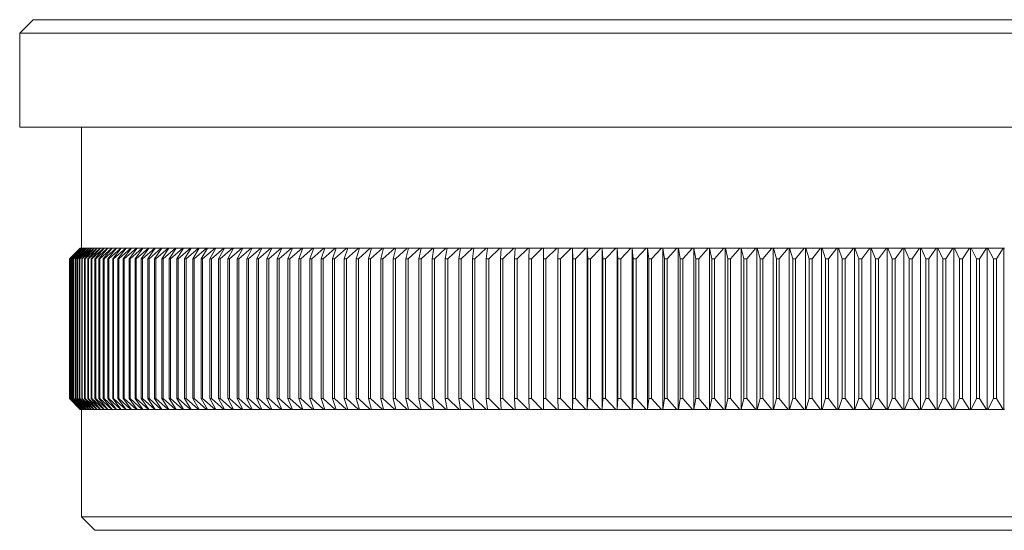
# Model space of a CAD drawing. Units: millimetres. Extents: x 7 to 438, y 7 to 308.
# Drawn here: x 171 to 207, y 168 to 187 of the extents above; entities that cross this region are included whole.
import ezdxf

# ---------------------------------------------------------------- set-up
doc = ezdxf.new("R2010")
doc.units = ezdxf.units.MM
doc.header["$LTSCALE"] = 1.5

msp = doc.modelspace()

# ---------------------------------------------------------------- linework, layer by layer
at = {"color": 7, "linetype": 'Continuous', "lineweight": 15}
for p, q in [((171.126, 187.072), (170.626, 186.572)), ((171.126, 187.072), (246.226, 187.072)), ((170.626, 186.572), (170.626, 183.072)), ((246.726, 186.572), (170.626, 186.572)), ((170.626, 183.072), (208.676, 183.072)), ((172.926, 183.072), (172.926, 178.572)), ((172.476, 178.172), (172.676, 178.371)), ((172.879, 178.572), (172.477, 178.172)), ((172.484, 178.172), (172.88, 178.572)), ((172.892, 178.572), (172.486, 178.172)), ((172.502, 178.172), (172.894, 178.572)), ((172.917, 178.572), (172.507, 178.172)), ((172.532, 178.172), (172.919, 178.572)), ((172.952, 178.572), (172.538, 178.172)), ((172.572, 178.172), (172.955, 178.572)), ((172.998, 178.572), (172.581, 178.172)), ((172.624, 178.172), (173.003, 178.572)), ((173.055, 178.572), (172.634, 178.172)), ((172.876, 178.572), (172.675, 178.371)), ((172.687, 178.172), (173.06, 178.572)), ((173.122, 178.572), (172.699, 178.172)), ((172.76, 178.172), (173.129, 178.572)), ((173.201, 178.572), (172.774, 178.172)), ((172.844, 178.172), (173.209, 178.572)), ((173.29, 178.572), (172.861, 178.172)), ((172.876, 178.572), (172.879, 178.572)), ((172.879, 178.572), (172.88, 178.572)), ((172.88, 178.572), (172.892, 178.572)), ((172.892, 178.572), (172.894, 178.572)), ((172.894, 178.572), (172.917, 178.572)), ((172.917, 178.572), (172.919, 178.572)), ((172.919, 178.572), (172.952, 178.572)), ((172.94, 178.172), (173.299, 178.572)), ((172.952, 178.572), (172.955, 178.572)), ((172.955, 178.572), (172.998, 178.572)), ((173.39, 178.572), (172.958, 178.172)), ((172.998, 178.572), (173.003, 178.572)), ((173.003, 178.572), (173.055, 178.572)), ((173.046, 178.172), (173.4, 178.572)), ((173.055, 178.572), (173.06, 178.572)), ((173.06, 178.572), (173.122, 178.572)), ((173.501, 178.572), (173.066, 178.172)), ((173.122, 178.572), (173.129, 178.572)), ((173.129, 178.572), (173.201, 178.572)), ((173.163, 178.172), (173.512, 178.572)), ((173.623, 178.572), (173.185, 178.172)), ((173.201, 178.572), (173.209, 178.572)), ((173.209, 178.572), (173.29, 178.572)), ((173.29, 178.572), (173.299, 178.572)), ((173.291, 178.172), (173.635, 178.572)), ((173.299, 178.572), (173.39, 178.572)), ((173.755, 178.572), (173.315, 178.172)), ((173.39, 178.572), (173.4, 178.572)), ((173.4, 178.572), (173.501, 178.572)), ((173.43, 178.172), (173.768, 178.572)), ((173.898, 178.572), (173.456, 178.172)), ((173.501, 178.572), (173.512, 178.572)), ((173.512, 178.572), (173.623, 178.572)), ((173.579, 178.172), (173.912, 178.572)), ((174.052, 178.572), (173.607, 178.172)), ((173.623, 178.572), (173.635, 178.572)), ((173.635, 178.572), (173.755, 178.572)), ((173.739, 178.172), (174.066, 178.572)), ((173.755, 178.572), (173.768, 178.572)), ((173.768, 178.572), (173.898, 178.572)), ((174.216, 178.572), (173.769, 178.172)), ((173.898, 178.572), (173.912, 178.572)), ((173.91, 178.172), (174.231, 178.572)), ((173.912, 178.572), (174.052, 178.572)), ((174.39, 178.572), (173.942, 178.172)), ((174.052, 178.572), (174.066, 178.572)), ((174.066, 178.572), (174.216, 178.572)), ((174.091, 178.172), (174.407, 178.572)), ((174.575, 178.572), (174.125, 178.172)), ((174.216, 178.572), (174.231, 178.572)), ((174.231, 178.572), (174.39, 178.572)), ((174.283, 178.172), (174.593, 178.572)), ((174.771, 178.572), (174.319, 178.172)), ((174.39, 178.572), (174.407, 178.572)), ((174.407, 178.572), (174.575, 178.572)), ((174.486, 178.172), (174.789, 178.572)), ((174.976, 178.572), (174.523, 178.172)), ((174.575, 178.572), (174.593, 178.572)), ((174.593, 178.572), (174.771, 178.572)), ((174.698, 178.172), (174.996, 178.572)), ((175.192, 178.572), (174.738, 178.172)), ((174.771, 178.572), (174.789, 178.572)), ((174.789, 178.572), (174.976, 178.572)), ((174.922, 178.172), (175.213, 178.572)), ((175.419, 178.572), (174.963, 178.172)), ((174.976, 178.572), (174.996, 178.572)), ((174.996, 178.572), (175.192, 178.572)), ((175.155, 178.172), (175.44, 178.572)), ((175.192, 178.572), (175.213, 178.572)), ((175.655, 178.572), (175.198, 178.172)), ((175.213, 178.572), (175.419, 178.572)), ((175.399, 178.172), (175.677, 178.572)), ((175.419, 178.572), (175.44, 178.572)), ((175.44, 178.572), (175.655, 178.572)), ((175.901, 178.572), (175.443, 178.172)), ((175.652, 178.172), (175.925, 178.572)), ((175.655, 178.572), (175.677, 178.572)), ((175.677, 178.572), (175.901, 178.572)), ((176.158, 178.572), (175.699, 178.172)), ((175.901, 178.572), (175.925, 178.572)), ((175.916, 178.172), (176.182, 178.572)), ((175.925, 178.572), (176.158, 178.572)), ((176.424, 178.572), (175.964, 178.172)), ((176.158, 178.572), (176.182, 178.572)), ((176.182, 178.572), (176.424, 178.572)), ((176.19, 178.172), (176.449, 178.572)), ((176.7, 178.572), (176.24, 178.172)), ((176.424, 178.572), (176.449, 178.572)), ((176.449, 178.572), (176.7, 178.572)), ((176.474, 178.172), (176.726, 178.572)), ((176.986, 178.572), (176.525, 178.172)), ((176.7, 178.572), (176.726, 178.572)), ((176.726, 178.572), (176.986, 178.572)), ((176.767, 178.172), (177.013, 178.572)), ((177.281, 178.572), (176.821, 178.172)), ((176.986, 178.572), (177.013, 178.572)), ((177.013, 178.572), (177.281, 178.572)), ((177.07, 178.172), (177.309, 178.572)), ((177.586, 178.572), (177.126, 178.172)), ((177.281, 178.572), (177.309, 178.572)), ((177.309, 178.572), (177.586, 178.572)), ((177.383, 178.172), (177.615, 178.572)), ((177.901, 178.572), (177.44, 178.172)), ((177.586, 178.572), (177.615, 178.572)), ((177.615, 178.572), (177.901, 178.572)), ((177.706, 178.172), (177.931, 178.572)), ((178.225, 178.572), (177.764, 178.172)), ((177.901, 178.572), (177.931, 178.572)), ((177.931, 178.572), (178.225, 178.572)), ((178.037, 178.172), (178.255, 178.572)), ((178.558, 178.572), (178.098, 178.172)), ((178.225, 178.572), (178.255, 178.572)), ((178.255, 178.572), (178.558, 178.572)), ((178.378, 178.172), (178.589, 178.572)), ((178.9, 178.572), (178.441, 178.172)), ((178.558, 178.572), (178.589, 178.572)), ((178.589, 178.572), (178.9, 178.572)), ((178.729, 178.172), (178.932, 178.572)), ((179.252, 178.572), (178.793, 178.172)), ((178.9, 178.572), (178.932, 178.572)), ((178.932, 178.572), (179.252, 178.572)), ((179.088, 178.172), (179.285, 178.572)), ((179.612, 178.572), (179.154, 178.172)), ((179.252, 178.572), (179.285, 178.572)), ((179.285, 178.572), (179.612, 178.572)), ((179.457, 178.172), (179.646, 178.572)), ((179.981, 178.572), (179.524, 178.172)), ((179.612, 178.572), (179.646, 178.572)), ((179.646, 178.572), (179.981, 178.572)), ((179.834, 178.172), (180.016, 178.572)), ((180.359, 178.572), (179.903, 178.172)), ((179.981, 178.572), (180.016, 178.572)), ((180.016, 178.572), (180.359, 178.572)), ((180.22, 178.172), (180.395, 178.572)), ((180.746, 178.572), (180.291, 178.172)), ((180.359, 178.572), (180.395, 178.572)), ((180.395, 178.572), (180.746, 178.572)), ((180.615, 178.172), (180.782, 178.572)), ((181.141, 178.572), (180.687, 178.172)), ((180.746, 178.572), (180.782, 178.572)), ((180.782, 178.572), (181.141, 178.572)), ((181.019, 178.172), (181.178, 178.572)), ((181.545, 178.572), (181.092, 178.172)), ((181.141, 178.572), (181.178, 178.572)), ((181.178, 178.572), (181.545, 178.572)), ((181.431, 178.172), (181.582, 178.572)), ((181.956, 178.572), (181.505, 178.172)), ((181.545, 178.572), (181.582, 178.572)), ((181.582, 178.572), (181.956, 178.572)), ((181.851, 178.172), (181.995, 178.572)), ((182.376, 178.572), (181.927, 178.172)), ((181.956, 178.572), (181.995, 178.572)), ((181.995, 178.572), (182.376, 178.572)), ((182.279, 178.172), (182.415, 178.572)), ((182.804, 178.572), (182.357, 178.172)), ((182.376, 178.572), (182.415, 178.572)), ((182.415, 178.572), (182.804, 178.572)), ((182.715, 178.172), (182.844, 178.572)), ((183.24, 178.572), (182.794, 178.172)), ((182.804, 178.572), (182.844, 178.572)), ((182.844, 178.572), (183.24, 178.572)), ((183.16, 178.172), (183.281, 178.572)), ((183.683, 178.572), (183.24, 178.172)), ((183.24, 178.572), (183.281, 178.572)), ((183.281, 178.572), (183.683, 178.572)), ((183.612, 178.172), (183.725, 178.572)), ((183.683, 178.572), (183.725, 178.572)), ((184.135, 178.572), (183.693, 178.172)), ((183.725, 178.572), (184.135, 178.572)), ((184.071, 178.172), (184.177, 178.572)), ((184.135, 178.572), (184.177, 178.572)), ((184.593, 178.572), (184.154, 178.172)), ((184.177, 178.572), (184.593, 178.572)), ((184.538, 178.172), (184.636, 178.572)), ((184.593, 178.572), (184.636, 178.572)), ((185.059, 178.572), (184.623, 178.172)), ((184.636, 178.572), (185.059, 178.572)), ((185.013, 178.172), (185.103, 178.572)), ((185.059, 178.572), (185.103, 178.572)), ((185.532, 178.572), (185.099, 178.172)), ((185.103, 178.572), (185.532, 178.572)), ((185.495, 178.172), (185.576, 178.572)), ((185.532, 178.572), (185.576, 178.572)), ((185.576, 178.572), (186.013, 178.572)), ((186.013, 178.572), (185.582, 178.172)), ((185.983, 178.172), (186.057, 178.572)), ((186.013, 178.572), (186.057, 178.572)), ((186.057, 178.572), (186.5, 178.572)), ((186.5, 178.572), (186.072, 178.172)), ((186.479, 178.172), (186.545, 178.572)), ((186.5, 178.572), (186.545, 178.572)), ((186.545, 178.572), (186.994, 178.572)), ((186.994, 178.572), (186.569, 178.172)), ((186.982, 178.172), (187.04, 178.572)), ((186.994, 178.572), (187.04, 178.572)), ((187.04, 178.572), (187.494, 178.572)), ((187.494, 178.572), (187.072, 178.172)), ((187.491, 178.172), (187.541, 178.572)), ((187.494, 178.572), (187.541, 178.572)), ((187.541, 178.572), (188.001, 178.572)), ((188.001, 178.572), (187.583, 178.172)), ((188.001, 178.572), (188.048, 178.572)), ((188.006, 178.172), (188.048, 178.572)), ((188.048, 178.572), (188.514, 178.572)), ((188.514, 178.572), (188.099, 178.172)), ((188.514, 178.572), (188.562, 178.572)), ((188.528, 178.172), (188.562, 178.572)), ((188.562, 178.572), (189.034, 178.572)), ((189.034, 178.572), (188.622, 178.172)), ((189.034, 178.572), (189.082, 178.572)), ((189.056, 178.172), (189.082, 178.572)), ((189.082, 178.572), (189.559, 178.572)), ((189.559, 178.572), (189.151, 178.172)), ((189.559, 178.572), (189.608, 178.572)), ((189.59, 178.172), (189.608, 178.572)), ((189.608, 178.572), (190.09, 178.572)), ((190.09, 178.572), (189.686, 178.172)), ((190.09, 178.572), (190.139, 178.572)), ((190.13, 178.172), (190.139, 178.572)), ((190.139, 178.572), (190.627, 178.572)), ((190.627, 178.572), (190.227, 178.172)), ((190.627, 178.572), (190.677, 178.572)), ((190.675, 178.172), (190.677, 178.572)), ((190.677, 178.572), (191.169, 178.572)), ((191.169, 178.572), (190.773, 178.172)), ((191.169, 178.572), (191.219, 178.572)), ((191.219, 178.572), (191.219, 172.572)), ((191.219, 178.572), (191.22, 178.572)), ((191.226, 178.172), (191.22, 178.572)), ((191.22, 178.572), (191.717, 178.572)), ((191.717, 178.572), (191.325, 178.172)), ((191.717, 178.572), (191.766, 178.572)), ((191.766, 178.572), (191.766, 172.572)), ((191.766, 178.572), (191.768, 178.572)), ((191.782, 178.172), (191.768, 178.572)), ((191.768, 178.572), (192.27, 178.572)), ((192.27, 178.572), (191.882, 178.172)), ((192.27, 178.572), (192.318, 178.572)), ((192.318, 178.572), (192.318, 172.572)), ((192.318, 178.572), (192.321, 178.572)), ((192.343, 178.172), (192.321, 178.572)), ((192.321, 178.572), (192.828, 178.572)), ((192.828, 178.572), (192.444, 178.172)), ((192.828, 178.572), (192.875, 178.572)), ((192.875, 178.572), (192.875, 172.572)), ((192.875, 178.572), (192.879, 178.572)), ((192.91, 178.172), (192.879, 178.572)), ((192.879, 178.572), (193.39, 178.572)), ((193.39, 178.572), (193.012, 178.172)), ((193.39, 178.572), (193.438, 178.572)), ((193.438, 178.572), (193.438, 172.572)), ((193.438, 178.572), (193.442, 178.572)), ((193.481, 178.172), (193.442, 178.572)), ((193.442, 178.572), (193.957, 178.572)), ((193.957, 178.572), (193.584, 178.172)), ((193.957, 178.572), (194.004, 178.572)), ((194.004, 178.572), (194.004, 172.572)), ((194.004, 178.572), (194.01, 178.572)), ((194.056, 178.172), (194.01, 178.572)), ((194.01, 178.572), (194.529, 178.572)), ((194.529, 178.572), (194.16, 178.172)), ((194.529, 178.572), (194.575, 178.572)), ((194.575, 178.572), (194.575, 172.572)), ((194.575, 178.572), (194.582, 178.572)), ((194.637, 178.172), (194.582, 178.572)), ((194.582, 178.572), (195.105, 178.572)), ((195.105, 178.572), (194.741, 178.172)), ((195.105, 178.572), (195.151, 178.572)), ((195.151, 178.572), (195.151, 172.572)), ((195.151, 178.572), (195.159, 178.572)), ((195.221, 178.172), (195.159, 178.572)), ((195.159, 178.572), (195.686, 178.572)), ((195.686, 178.572), (195.326, 178.172)), ((195.686, 178.572), (195.731, 178.572)), ((195.731, 178.572), (195.731, 172.572)), ((195.731, 178.572), (195.739, 178.572)), ((195.81, 178.172), (195.739, 178.572)), ((195.739, 178.572), (196.27, 178.572)), ((196.27, 178.572), (195.916, 178.172)), ((196.27, 178.572), (196.314, 178.572)), ((196.314, 178.572), (196.314, 172.572)), ((196.314, 178.572), (196.324, 178.572)), ((196.402, 178.172), (196.324, 178.572)), ((196.324, 178.572), (196.858, 178.572)), ((196.858, 178.572), (196.509, 178.172)), ((196.858, 178.572), (196.901, 178.572)), ((196.901, 178.572), (196.901, 172.572)), ((196.901, 178.572), (196.912, 178.572)), ((196.998, 178.172), (196.912, 178.572)), ((196.912, 178.572), (197.449, 178.572)), ((197.449, 178.572), (197.106, 178.172)), ((197.449, 178.572), (197.492, 178.572)), ((197.492, 178.572), (197.492, 172.572)), ((197.492, 178.572), (197.504, 178.572)), ((197.598, 178.172), (197.504, 178.572)), ((197.504, 178.572), (198.044, 178.572)), ((198.044, 178.572), (197.706, 178.172)), ((198.044, 178.572), (198.087, 178.572)), ((198.087, 178.572), (198.087, 172.572)), ((198.087, 178.572), (198.099, 178.572)), ((198.201, 178.172), (198.099, 178.572)), ((198.099, 178.572), (198.643, 178.572)), ((198.643, 178.572), (198.31, 178.172)), ((198.643, 178.572), (198.684, 178.572)), ((198.684, 178.572), (198.684, 172.572)), ((198.684, 178.572), (198.698, 178.572)), ((198.808, 178.172), (198.698, 178.572)), ((198.698, 178.572), (199.244, 178.572)), ((199.244, 178.572), (198.917, 178.172)), ((199.244, 178.572), (199.285, 178.572)), ((199.285, 178.572), (199.285, 172.572)), ((199.285, 178.572), (199.3, 178.572)), ((199.417, 178.172), (199.3, 178.572)), ((199.3, 178.572), (199.848, 178.572)), ((199.848, 178.572), (199.527, 178.172)), ((199.848, 178.572), (199.888, 178.572)), ((199.888, 178.572), (199.888, 172.572)), ((199.888, 178.572), (199.904, 178.572)), ((200.029, 178.172), (199.904, 178.572)), ((199.904, 178.572), (200.455, 178.572)), ((200.455, 178.572), (200.139, 178.172)), ((200.455, 178.572), (200.494, 178.572)), ((200.494, 178.572), (200.494, 172.572)), ((200.494, 178.572), (200.511, 178.572)), ((200.644, 178.172), (200.511, 178.572)), ((200.511, 178.572), (201.064, 178.572)), ((201.064, 178.572), (200.754, 178.172)), ((201.064, 178.572), (201.103, 178.572)), ((201.103, 178.572), (201.103, 172.572)), ((201.103, 178.572), (201.121, 178.572)), ((201.261, 178.172), (201.121, 178.572)), ((201.121, 178.572), (201.676, 178.572)), ((201.676, 178.572), (201.372, 178.172)), ((201.676, 178.572), (201.714, 178.572)), ((201.714, 178.572), (201.714, 172.572)), ((201.714, 178.572), (201.732, 178.572)), ((201.881, 178.172), (201.732, 178.572)), ((201.732, 178.572), (202.29, 178.572)), ((202.29, 178.572), (201.992, 178.172)), ((202.29, 178.572), (202.327, 178.572)), ((202.327, 178.572), (202.327, 172.572)), ((202.327, 178.572), (202.346, 178.572)), ((202.502, 178.172), (202.346, 178.572)), ((202.346, 178.572), (202.905, 178.572)), ((202.905, 178.572), (202.614, 178.172)), ((202.905, 178.572), (202.942, 178.572)), ((202.942, 178.572), (202.942, 172.572)), ((202.942, 178.572), (202.962, 178.572)), ((203.126, 178.172), (202.962, 178.572)), ((202.962, 178.572), (203.523, 178.572)), ((203.523, 178.572), (203.238, 178.172)), ((203.523, 178.572), (203.559, 178.572)), ((203.559, 178.572), (203.559, 172.572)), ((203.559, 178.572), (203.58, 178.572)), ((203.751, 178.172), (203.58, 178.572)), ((203.58, 178.572), (204.142, 178.572)), ((204.142, 178.572), (203.863, 178.172)), ((204.142, 178.572), (204.177, 178.572)), ((204.177, 178.572), (204.177, 172.572)), ((204.177, 178.572), (204.199, 178.572)), ((204.378, 178.172), (204.199, 178.572)), ((204.199, 178.572), (204.762, 178.572)), ((204.762, 178.572), (204.49, 178.172)), ((204.762, 178.572), (204.797, 178.572)), ((204.797, 178.572), (204.797, 172.572)), ((204.797, 178.572), (204.82, 178.572)), ((205.006, 178.172), (204.82, 178.572)), ((204.82, 178.572), (205.384, 178.572)), ((205.384, 178.572), (205.118, 178.172)), ((205.384, 178.572), (205.417, 178.572)), ((205.417, 178.572), (205.417, 172.572)), ((205.417, 178.572), (205.442, 178.572)), ((205.635, 178.172), (205.442, 178.572)), ((205.442, 178.572), (206.007, 178.572)), ((206.007, 178.572), (205.747, 178.172)), ((206.007, 178.572), (206.039, 178.572)), ((206.039, 178.572), (206.039, 172.572)), ((206.039, 178.572), (206.064, 178.572)), ((206.265, 178.172), (206.064, 178.572)), ((206.064, 178.572), (206.63, 178.572)), ((206.63, 178.572), (206.378, 178.172)), ((206.63, 178.572), (206.662, 178.572)), ((206.662, 178.572), (206.662, 172.572)), ((206.662, 178.572), (206.688, 178.572)), ((206.895, 178.172), (206.688, 178.572)), ((206.688, 178.572), (207.254, 178.572)), ((207.254, 178.572), (207.008, 178.172)), ((207.254, 178.572), (207.285, 178.572)), ((207.285, 178.572), (207.285, 172.572)), ((207.285, 178.572), (207.312, 178.572)), ((172.477, 178.172), (172.476, 178.172)), ((172.476, 178.172), (172.476, 172.972)), ((172.477, 178.172), (172.477, 172.972)), ((172.486, 178.172), (172.484, 178.172)), ((172.484, 178.172), (172.484, 172.972)), ((172.486, 178.172), (172.486, 172.972)), ((172.507, 178.172), (172.502, 178.172)), ((172.502, 178.172), (172.502, 172.972)), ((172.507, 178.172), (172.507, 172.972)), ((172.538, 178.172), (172.532, 178.172)), ((172.532, 178.172), (172.532, 172.972)), ((172.538, 178.172), (172.538, 172.972)), ((172.581, 178.172), (172.572, 178.172)), ((172.572, 178.172), (172.572, 172.972)), ((172.581, 178.172), (172.581, 172.972)), ((172.634, 178.172), (172.624, 178.172)), ((172.624, 178.172), (172.624, 172.972)), ((172.634, 178.172), (172.634, 172.972)), ((172.699, 178.172), (172.687, 178.172)), ((172.687, 178.172), (172.687, 172.972)), ((172.699, 178.172), (172.699, 172.972)), ((172.774, 178.172), (172.76, 178.172)), ((172.76, 178.172), (172.76, 172.972)), ((172.774, 178.172), (172.774, 172.972)), ((172.861, 178.172), (172.844, 178.172)), ((172.844, 178.172), (172.844, 172.972)), ((172.861, 178.172), (172.861, 172.972)), ((172.958, 178.172), (172.94, 178.172)), ((172.94, 178.172), (172.94, 172.972)), ((172.958, 178.172), (172.958, 172.972)), ((173.066, 178.172), (173.046, 178.172)), ((173.046, 178.172), (173.046, 172.972)), ((173.066, 178.172), (173.066, 172.972)), ((173.185, 178.172), (173.163, 178.172)), ((173.163, 178.172), (173.163, 172.972)), ((173.185, 178.172), (173.185, 172.972)), ((173.315, 178.172), (173.291, 178.172)), ((173.291, 178.172), (173.291, 172.972)), ((173.315, 178.172), (173.315, 172.972)), ((173.456, 178.172), (173.43, 178.172)), ((173.43, 178.172), (173.43, 172.972)), ((173.456, 178.172), (173.456, 172.972)), ((173.607, 178.172), (173.579, 178.172)), ((173.579, 178.172), (173.579, 172.972)), ((173.607, 178.172), (173.607, 172.972)), ((173.769, 178.172), (173.739, 178.172)), ((173.739, 178.172), (173.739, 172.972)), ((173.769, 178.172), (173.769, 172.972)), ((173.942, 178.172), (173.91, 178.172)), ((173.91, 178.172), (173.91, 172.972)), ((173.942, 178.172), (173.942, 172.972)), ((174.125, 178.172), (174.091, 178.172)), ((174.091, 178.172), (174.091, 172.972)), ((174.125, 178.172), (174.125, 172.972)), ((174.319, 178.172), (174.283, 178.172)), ((174.283, 178.172), (174.283, 172.972)), ((174.319, 178.172), (174.319, 172.972)), ((174.523, 178.172), (174.486, 178.172)), ((174.486, 178.172), (174.486, 172.972)), ((174.523, 178.172), (174.523, 172.972)), ((174.738, 178.172), (174.698, 178.172)), ((174.698, 178.172), (174.698, 172.972)), ((174.738, 178.172), (174.738, 172.972)), ((174.963, 178.172), (174.922, 178.172)), ((174.922, 178.172), (174.922, 172.972)), ((174.963, 178.172), (174.963, 172.972)), ((175.198, 178.172), (175.155, 178.172)), ((175.155, 178.172), (175.155, 172.972)), ((175.198, 178.172), (175.198, 172.972)), ((175.443, 178.172), (175.399, 178.172)), ((175.399, 178.172), (175.399, 172.972)), ((175.443, 178.172), (175.443, 172.972)), ((175.699, 178.172), (175.652, 178.172)), ((175.652, 178.172), (175.652, 172.972)), ((175.699, 178.172), (175.699, 172.972)), ((175.964, 178.172), (175.916, 178.172)), ((175.916, 178.172), (175.916, 172.972)), ((175.964, 178.172), (175.964, 172.972)), ((176.24, 178.172), (176.19, 178.172)), ((176.19, 178.172), (176.19, 172.972)), ((176.24, 178.172), (176.24, 172.972)), ((176.525, 178.172), (176.474, 178.172)), ((176.474, 178.172), (176.474, 172.972)), ((176.525, 178.172), (176.525, 172.972)), ((176.821, 178.172), (176.767, 178.172)), ((176.767, 178.172), (176.767, 172.972)), ((176.821, 178.172), (176.821, 172.972)), ((177.126, 178.172), (177.07, 178.172)), ((177.07, 178.172), (177.07, 172.972)), ((177.126, 178.172), (177.126, 172.972)), ((177.44, 178.172), (177.383, 178.172)), ((177.383, 178.172), (177.383, 172.972)), ((177.44, 178.172), (177.44, 172.972)), ((177.706, 178.172), (177.706, 172.972)), ((177.764, 178.172), (177.706, 178.172)), ((177.764, 178.172), (177.764, 172.972)), ((178.098, 178.172), (178.037, 178.172)), ((178.037, 178.172), (178.037, 172.972)), ((178.098, 178.172), (178.098, 172.972)), ((178.378, 178.172), (178.378, 172.972)), ((178.441, 178.172), (178.378, 178.172)), ((178.441, 178.172), (178.441, 172.972)), ((178.729, 178.172), (178.729, 172.972)), ((178.793, 178.172), (178.729, 178.172)), ((178.793, 178.172), (178.793, 172.972)), ((179.154, 178.172), (179.088, 178.172)), ((179.088, 178.172), (179.088, 172.972)), ((179.154, 178.172), (179.154, 172.972)), ((179.457, 178.172), (179.457, 172.972)), ((179.524, 178.172), (179.457, 178.172)), ((179.524, 178.172), (179.524, 172.972)), ((179.903, 178.172), (179.834, 178.172)), ((179.834, 178.172), (179.834, 172.972)), ((179.903, 178.172), (179.903, 172.972)), ((180.22, 178.172), (180.22, 172.972)), ((180.291, 178.172), (180.22, 178.172)), ((180.291, 178.172), (180.291, 172.972)), ((180.687, 178.172), (180.615, 178.172)), ((180.615, 178.172), (180.615, 172.972)), ((180.687, 178.172), (180.687, 172.972)), ((181.019, 178.172), (181.019, 172.972)), ((181.092, 178.172), (181.019, 178.172)), ((181.092, 178.172), (181.092, 172.972)), ((181.431, 178.172), (181.431, 172.972)), ((181.505, 178.172), (181.431, 178.172)), ((181.505, 178.172), (181.505, 172.972)), ((181.927, 178.172), (181.851, 178.172)), ((181.851, 178.172), (181.851, 172.972)), ((181.927, 178.172), (181.927, 172.972)), ((182.279, 178.172), (182.279, 172.972)), ((182.357, 178.172), (182.279, 178.172)), ((182.357, 178.172), (182.357, 172.972)), ((182.715, 178.172), (182.715, 172.972)), ((182.794, 178.172), (182.715, 178.172)), ((182.794, 178.172), (182.794, 172.972)), ((183.16, 178.172), (183.16, 172.972)), ((183.24, 178.172), (183.16, 178.172)), ((183.24, 178.172), (183.24, 172.972)), ((183.693, 178.172), (183.612, 178.172)), ((183.612, 178.172), (183.612, 172.972)), ((183.693, 178.172), (183.693, 172.972)), ((184.071, 178.172), (184.071, 172.972)), ((184.154, 178.172), (184.071, 178.172)), ((184.154, 178.172), (184.154, 172.972)), ((184.623, 178.172), (184.538, 178.172)), ((184.538, 178.172), (184.538, 172.972)), ((184.623, 178.172), (184.623, 172.972)), ((185.013, 178.172), (185.013, 172.972)), ((185.099, 178.172), (185.013, 178.172)), ((185.099, 178.172), (185.099, 172.972)), ((185.582, 178.172), (185.495, 178.172)), ((185.495, 178.172), (185.495, 172.972)), ((185.582, 178.172), (185.582, 172.972)), ((185.983, 178.172), (185.983, 172.972)), ((186.072, 178.172), (185.983, 178.172)), ((186.072, 178.172), (186.072, 172.972)), ((186.569, 178.172), (186.479, 178.172)), ((186.479, 178.172), (186.479, 172.972)), ((186.569, 178.172), (186.569, 172.972)), ((186.982, 178.172), (186.982, 172.972)), ((187.072, 178.172), (186.982, 178.172)), ((187.072, 178.172), (187.072, 172.972)), ((187.491, 178.172), (187.491, 172.972)), ((187.583, 178.172), (187.491, 178.172)), ((187.583, 178.172), (187.583, 172.972)), ((188.099, 178.172), (188.006, 178.172)), ((188.006, 178.172), (188.006, 172.972)), ((188.099, 178.172), (188.099, 172.972)), ((188.528, 178.172), (188.528, 172.972)), ((188.622, 178.172), (188.528, 178.172)), ((188.622, 178.172), (188.622, 172.972)), ((189.151, 178.172), (189.056, 178.172)), ((189.056, 178.172), (189.056, 172.972)), ((189.151, 178.172), (189.151, 172.972)), ((189.686, 178.172), (189.59, 178.172)), ((189.59, 178.172), (189.59, 172.972)), ((189.686, 178.172), (189.686, 172.972)), ((190.13, 178.172), (190.13, 172.972)), ((190.227, 178.172), (190.13, 178.172)), ((190.227, 178.172), (190.227, 172.972)), ((190.675, 178.172), (190.675, 172.972)), ((190.773, 178.172), (190.675, 178.172)), ((190.773, 178.172), (190.773, 172.972)), ((191.226, 178.172), (191.226, 172.972)), ((191.325, 178.172), (191.226, 178.172)), ((191.325, 178.172), (191.325, 172.972)), ((191.782, 178.172), (191.782, 172.972)), ((191.882, 178.172), (191.782, 178.172)), ((191.882, 178.172), (191.882, 172.972)), ((192.343, 178.172), (192.343, 172.972)), ((192.444, 178.172), (192.343, 178.172)), ((192.444, 178.172), (192.444, 172.972)), ((192.91, 178.172), (192.91, 172.972)), ((193.012, 178.172), (192.91, 178.172)), ((193.012, 178.172), (193.012, 172.972)), ((193.481, 178.172), (193.481, 172.972)), ((193.584, 178.172), (193.481, 178.172)), ((193.584, 178.172), (193.584, 172.972)), ((194.16, 178.172), (194.056, 178.172)), ((194.056, 178.172), (194.056, 172.972)), ((194.16, 178.172), (194.16, 172.972)), ((194.741, 178.172), (194.637, 178.172)), ((194.637, 178.172), (194.637, 172.972)), ((194.741, 178.172), (194.741, 172.972)), ((195.221, 178.172), (195.221, 172.972)), ((195.326, 178.172), (195.221, 178.172)), ((195.326, 178.172), (195.326, 172.972)), ((195.916, 178.172), (195.81, 178.172)), ((195.81, 178.172), (195.81, 172.972)), ((195.916, 178.172), (195.916, 172.972)), ((196.402, 178.172), (196.402, 172.972)), ((196.509, 178.172), (196.402, 178.172)), ((196.509, 178.172), (196.509, 172.972)), ((196.998, 178.172), (196.998, 172.972)), ((197.106, 178.172), (196.998, 178.172)), ((197.106, 178.172), (197.106, 172.972)), ((197.706, 178.172), (197.598, 178.172)), ((197.598, 178.172), (197.598, 172.972)), ((197.706, 178.172), (197.706, 172.972)), ((198.201, 178.172), (198.201, 172.972)), ((198.31, 178.172), (198.201, 178.172)), ((198.31, 178.172), (198.31, 172.972)), ((198.917, 178.172), (198.808, 178.172)), ((198.808, 178.172), (198.808, 172.972)), ((198.917, 178.172), (198.917, 172.972)), ((199.417, 178.172), (199.417, 172.972)), ((199.527, 178.172), (199.417, 178.172)), ((199.527, 178.172), (199.527, 172.972)), ((200.029, 178.172), (200.029, 172.972)), ((200.139, 178.172), (200.029, 178.172)), ((200.139, 178.172), (200.139, 172.972)), ((200.754, 178.172), (200.644, 178.172)), ((200.644, 178.172), (200.644, 172.972)), ((200.754, 178.172), (200.754, 172.972)), ((201.372, 178.172), (201.261, 178.172)), ((201.261, 178.172), (201.261, 172.972)), ((201.372, 178.172), (201.372, 172.972)), ((201.881, 178.172), (201.881, 172.972)), ((201.992, 178.172), (201.881, 178.172)), ((201.992, 178.172), (201.992, 172.972)), ((202.502, 178.172), (202.502, 172.972)), ((202.614, 178.172), (202.502, 178.172)), ((202.614, 178.172), (202.614, 172.972)), ((203.126, 178.172), (203.126, 172.972)), ((203.238, 178.172), (203.126, 178.172)), ((203.238, 178.172), (203.238, 172.972)), ((203.751, 178.172), (203.751, 172.972)), ((203.863, 178.172), (203.751, 178.172)), ((203.863, 178.172), (203.863, 172.972)), ((204.49, 178.172), (204.378, 178.172)), ((204.378, 178.172), (204.378, 172.972)), ((204.49, 178.172), (204.49, 172.972)), ((205.118, 178.172), (205.006, 178.172)), ((205.006, 178.172), (205.006, 172.972)), ((205.118, 178.172), (205.118, 172.972)), ((205.635, 178.172), (205.635, 172.972)), ((205.747, 178.172), (205.635, 178.172)), ((205.747, 178.172), (205.747, 172.972)), ((206.378, 178.172), (206.265, 178.172)), ((206.265, 178.172), (206.265, 172.972)), ((206.378, 178.172), (206.378, 172.972)), ((207.008, 178.172), (206.895, 178.172)), ((206.895, 178.172), (206.895, 172.972)), ((207.008, 178.172), (207.008, 172.972)), ((172.676, 172.773), (172.476, 172.972)), ((172.476, 172.972), (172.477, 172.972)), ((172.477, 172.972), (172.879, 172.572)), ((172.88, 172.572), (172.484, 172.972)), ((172.484, 172.972), (172.486, 172.972)), ((172.486, 172.972), (172.892, 172.572)), ((172.894, 172.572), (172.502, 172.972)), ((172.502, 172.972), (172.507, 172.972)), ((172.507, 172.972), (172.917, 172.572)), ((172.919, 172.572), (172.532, 172.972)), ((172.532, 172.972), (172.538, 172.972)), ((172.538, 172.972), (172.952, 172.572)), ((172.955, 172.572), (172.572, 172.972)), ((172.572, 172.972), (172.581, 172.972)), ((172.581, 172.972), (172.998, 172.572)), ((173.003, 172.572), (172.624, 172.972)), ((172.624, 172.972), (172.634, 172.972)), ((172.634, 172.972), (173.055, 172.572)), ((172.675, 172.773), (172.876, 172.572)), ((173.06, 172.572), (172.687, 172.972)), ((172.687, 172.972), (172.699, 172.972)), ((172.699, 172.972), (173.122, 172.572)), ((173.129, 172.572), (172.76, 172.972)), ((172.76, 172.972), (172.774, 172.972)), ((172.774, 172.972), (173.201, 172.572)), ((173.209, 172.572), (172.844, 172.972)), ((172.844, 172.972), (172.861, 172.972)), ((172.861, 172.972), (173.29, 172.572)), ((173.299, 172.572), (172.94, 172.972)), ((172.94, 172.972), (172.958, 172.972)), ((172.958, 172.972), (173.39, 172.572)), ((173.4, 172.572), (173.046, 172.972)), ((173.046, 172.972), (173.066, 172.972)), ((173.066, 172.972), (173.501, 172.572)), ((173.512, 172.572), (173.163, 172.972)), ((173.163, 172.972), (173.185, 172.972)), ((173.185, 172.972), (173.623, 172.572)), ((173.635, 172.572), (173.291, 172.972)), ((173.291, 172.972), (173.315, 172.972)), ((173.315, 172.972), (173.755, 172.572)), ((173.768, 172.572), (173.43, 172.972)), ((173.43, 172.972), (173.456, 172.972)), ((173.456, 172.972), (173.898, 172.572)), ((173.912, 172.572), (173.579, 172.972)), ((173.579, 172.972), (173.607, 172.972)), ((173.607, 172.972), (174.052, 172.572)), ((174.066, 172.572), (173.739, 172.972)), ((173.739, 172.972), (173.769, 172.972)), ((173.769, 172.972), (174.216, 172.572)), ((174.231, 172.572), (173.91, 172.972)), ((173.91, 172.972), (173.942, 172.972)), ((173.942, 172.972), (174.39, 172.572)), ((174.407, 172.572), (174.091, 172.972)), ((174.091, 172.972), (174.125, 172.972)), ((174.125, 172.972), (174.575, 172.572)), ((174.593, 172.572), (174.283, 172.972)), ((174.283, 172.972), (174.319, 172.972)), ((174.319, 172.972), (174.771, 172.572)), ((174.789, 172.572), (174.486, 172.972)), ((174.486, 172.972), (174.523, 172.972)), ((174.523, 172.972), (174.976, 172.572)), ((174.996, 172.572), (174.698, 172.972)), ((174.698, 172.972), (174.738, 172.972)), ((174.738, 172.972), (175.192, 172.572)), ((175.213, 172.572), (174.922, 172.972)), ((174.922, 172.972), (174.963, 172.972)), ((174.963, 172.972), (175.419, 172.572)), ((175.44, 172.572), (175.155, 172.972)), ((175.155, 172.972), (175.198, 172.972)), ((175.198, 172.972), (175.655, 172.572)), ((175.677, 172.572), (175.399, 172.972)), ((175.399, 172.972), (175.443, 172.972)), ((175.443, 172.972), (175.901, 172.572)), ((175.925, 172.572), (175.652, 172.972)), ((175.652, 172.972), (175.699, 172.972)), ((175.699, 172.972), (176.158, 172.572)), ((176.182, 172.572), (175.916, 172.972)), ((175.916, 172.972), (175.964, 172.972)), ((175.964, 172.972), (176.424, 172.572)), ((176.449, 172.572), (176.19, 172.972)), ((176.19, 172.972), (176.24, 172.972)), ((176.24, 172.972), (176.7, 172.572)), ((176.726, 172.572), (176.474, 172.972)), ((176.474, 172.972), (176.525, 172.972)), ((176.525, 172.972), (176.986, 172.572)), ((177.013, 172.572), (176.767, 172.972)), ((176.767, 172.972), (176.821, 172.972)), ((176.821, 172.972), (177.281, 172.572)), ((177.309, 172.572), (177.07, 172.972)), ((177.07, 172.972), (177.126, 172.972)), ((177.126, 172.972), (177.586, 172.572)), ((177.383, 172.972), (177.44, 172.972)), ((177.615, 172.572), (177.383, 172.972)), ((177.44, 172.972), (177.901, 172.572)), ((177.706, 172.972), (177.764, 172.972)), ((177.931, 172.572), (177.706, 172.972)), ((177.764, 172.972), (178.225, 172.572)), ((178.037, 172.972), (178.098, 172.972)), ((178.255, 172.572), (178.037, 172.972)), ((178.098, 172.972), (178.558, 172.572)), ((178.378, 172.972), (178.441, 172.972)), ((178.589, 172.572), (178.378, 172.972)), ((178.441, 172.972), (178.9, 172.572)), ((178.729, 172.972), (178.793, 172.972)), ((178.932, 172.572), (178.729, 172.972)), ((178.793, 172.972), (179.252, 172.572)), ((179.088, 172.972), (179.154, 172.972)), ((179.285, 172.572), (179.088, 172.972)), ((179.154, 172.972), (179.612, 172.572)), ((179.457, 172.972), (179.524, 172.972)), ((179.646, 172.572), (179.457, 172.972)), ((179.524, 172.972), (179.981, 172.572)), ((179.834, 172.972), (179.903, 172.972)), ((180.016, 172.572), (179.834, 172.972)), ((179.903, 172.972), (180.359, 172.572)), ((180.22, 172.972), (180.291, 172.972)), ((180.395, 172.572), (180.22, 172.972)), ((180.291, 172.972), (180.746, 172.572)), ((180.615, 172.972), (180.687, 172.972)), ((180.782, 172.572), (180.615, 172.972)), ((180.687, 172.972), (181.141, 172.572)), ((181.019, 172.972), (181.092, 172.972)), ((181.178, 172.572), (181.019, 172.972)), ((181.092, 172.972), (181.545, 172.572)), ((181.431, 172.972), (181.505, 172.972)), ((181.582, 172.572), (181.431, 172.972)), ((181.505, 172.972), (181.956, 172.572)), ((181.851, 172.972), (181.927, 172.972)), ((181.995, 172.572), (181.851, 172.972)), ((181.927, 172.972), (182.376, 172.572)), ((182.279, 172.972), (182.357, 172.972)), ((182.415, 172.572), (182.279, 172.972)), ((182.357, 172.972), (182.804, 172.572)), ((182.715, 172.972), (182.794, 172.972)), ((182.844, 172.572), (182.715, 172.972)), ((182.794, 172.972), (183.24, 172.572)), ((183.16, 172.972), (183.24, 172.972)), ((183.281, 172.572), (183.16, 172.972)), ((183.24, 172.972), (183.683, 172.572)), ((183.612, 172.972), (183.693, 172.972)), ((183.725, 172.572), (183.612, 172.972)), ((183.693, 172.972), (184.135, 172.572)), ((184.071, 172.972), (184.154, 172.972)), ((184.177, 172.572), (184.071, 172.972)), ((184.154, 172.972), (184.593, 172.572)), ((184.636, 172.572), (184.538, 172.972)), ((184.538, 172.972), (184.623, 172.972)), ((184.623, 172.972), (185.059, 172.572)), ((185.103, 172.572), (185.013, 172.972)), ((185.013, 172.972), (185.099, 172.972)), ((185.099, 172.972), (185.532, 172.572)), ((185.495, 172.972), (185.582, 172.972)), ((185.576, 172.572), (185.495, 172.972)), ((185.582, 172.972), (186.013, 172.572)), ((185.983, 172.972), (186.072, 172.972)), ((186.057, 172.572), (185.983, 172.972)), ((186.072, 172.972), (186.5, 172.572)), ((186.479, 172.972), (186.569, 172.972)), ((186.545, 172.572), (186.479, 172.972)), ((186.569, 172.972), (186.994, 172.572)), ((186.982, 172.972), (187.072, 172.972)), ((187.04, 172.572), (186.982, 172.972)), ((187.072, 172.972), (187.494, 172.572)), ((187.541, 172.572), (187.491, 172.972)), ((187.491, 172.972), (187.583, 172.972)), ((187.583, 172.972), (188.001, 172.572)), ((188.006, 172.972), (188.099, 172.972)), ((188.048, 172.572), (188.006, 172.972)), ((188.099, 172.972), (188.514, 172.572)), ((188.528, 172.972), (188.622, 172.972)), ((188.562, 172.572), (188.528, 172.972)), ((188.622, 172.972), (189.034, 172.572)), ((189.056, 172.972), (189.151, 172.972)), ((189.082, 172.572), (189.056, 172.972)), ((189.151, 172.972), (189.559, 172.572)), ((189.59, 172.972), (189.686, 172.972)), ((189.608, 172.572), (189.59, 172.972)), ((189.686, 172.972), (190.09, 172.572)), ((190.13, 172.972), (190.227, 172.972)), ((190.139, 172.572), (190.13, 172.972)), ((190.227, 172.972), (190.627, 172.572)), ((190.675, 172.972), (190.773, 172.972)), ((190.677, 172.572), (190.675, 172.972)), ((190.773, 172.972), (191.169, 172.572)), ((191.22, 172.572), (191.226, 172.972)), ((191.226, 172.972), (191.325, 172.972)), ((191.325, 172.972), (191.717, 172.572)), ((191.768, 172.572), (191.782, 172.972)), ((191.782, 172.972), (191.882, 172.972)), ((191.882, 172.972), (192.27, 172.572)), ((192.321, 172.572), (192.343, 172.972)), ((192.343, 172.972), (192.444, 172.972)), ((192.444, 172.972), (192.828, 172.572)), ((192.879, 172.572), (192.91, 172.972)), ((192.91, 172.972), (193.012, 172.972)), ((193.012, 172.972), (193.39, 172.572)), ((193.442, 172.572), (193.481, 172.972)), ((193.481, 172.972), (193.584, 172.972)), ((193.584, 172.972), (193.957, 172.572)), ((194.01, 172.572), (194.056, 172.972)), ((194.056, 172.972), (194.16, 172.972)), ((194.16, 172.972), (194.529, 172.572)), ((194.582, 172.572), (194.637, 172.972)), ((194.637, 172.972), (194.741, 172.972)), ((194.741, 172.972), (195.105, 172.572)), ((195.159, 172.572), (195.221, 172.972)), ((195.221, 172.972), (195.326, 172.972)), ((195.326, 172.972), (195.686, 172.572)), ((195.739, 172.572), (195.81, 172.972)), ((195.81, 172.972), (195.916, 172.972)), ((195.916, 172.972), (196.27, 172.572)), ((196.324, 172.572), (196.402, 172.972)), ((196.402, 172.972), (196.509, 172.972)), ((196.509, 172.972), (196.858, 172.572)), ((196.912, 172.572), (196.998, 172.972)), ((196.998, 172.972), (197.106, 172.972)), ((197.106, 172.972), (197.449, 172.572)), ((197.504, 172.572), (197.598, 172.972)), ((197.598, 172.972), (197.706, 172.972)), ((197.706, 172.972), (198.044, 172.572)), ((198.099, 172.572), (198.201, 172.972)), ((198.201, 172.972), (198.31, 172.972)), ((198.31, 172.972), (198.643, 172.572)), ((198.698, 172.572), (198.808, 172.972)), ((198.808, 172.972), (198.917, 172.972)), ((198.917, 172.972), (199.244, 172.572)), ((199.3, 172.572), (199.417, 172.972)), ((199.417, 172.972), (199.527, 172.972)), ((199.527, 172.972), (199.848, 172.572)), ((199.904, 172.572), (200.029, 172.972)), ((200.029, 172.972), (200.139, 172.972)), ((200.139, 172.972), (200.455, 172.572)), ((200.511, 172.572), (200.644, 172.972)), ((200.644, 172.972), (200.754, 172.972)), ((200.754, 172.972), (201.064, 172.572)), ((201.121, 172.572), (201.261, 172.972)), ((201.261, 172.972), (201.372, 172.972)), ((201.372, 172.972), (201.676, 172.572)), ((201.732, 172.572), (201.881, 172.972)), ((201.881, 172.972), (201.992, 172.972)), ((201.992, 172.972), (202.29, 172.572)), ((202.346, 172.572), (202.502, 172.972)), ((202.502, 172.972), (202.614, 172.972)), ((202.614, 172.972), (202.905, 172.572)), ((202.962, 172.572), (203.126, 172.972)), ((203.126, 172.972), (203.238, 172.972)), ((203.238, 172.972), (203.523, 172.572)), ((203.58, 172.572), (203.751, 172.972)), ((203.751, 172.972), (203.863, 172.972)), ((203.863, 172.972), (204.142, 172.572)), ((204.199, 172.572), (204.378, 172.972)), ((204.378, 172.972), (204.49, 172.972)), ((204.49, 172.972), (204.762, 172.572)), ((204.82, 172.572), (205.006, 172.972)), ((205.006, 172.972), (205.118, 172.972)), ((205.118, 172.972), (205.384, 172.572)), ((205.442, 172.572), (205.635, 172.972)), ((205.635, 172.972), (205.747, 172.972)), ((205.747, 172.972), (206.007, 172.572)), ((206.064, 172.572), (206.265, 172.972)), ((206.265, 172.972), (206.378, 172.972)), ((206.378, 172.972), (206.63, 172.572)), ((206.688, 172.572), (206.895, 172.972)), ((206.895, 172.972), (207.008, 172.972)), ((207.008, 172.972), (207.254, 172.572)), ((172.879, 172.572), (172.876, 172.572)), ((172.88, 172.572), (172.879, 172.572)), ((172.892, 172.572), (172.88, 172.572)), ((172.894, 172.572), (172.892, 172.572)), ((172.917, 172.572), (172.894, 172.572)), ((172.919, 172.572), (172.917, 172.572)), ((172.952, 172.572), (172.919, 172.572)), ((172.926, 172.572), (172.926, 168.572)), ((172.955, 172.572), (172.952, 172.572)), ((172.998, 172.572), (172.955, 172.572)), ((173.003, 172.572), (172.998, 172.572)), ((173.055, 172.572), (173.003, 172.572)), ((173.06, 172.572), (173.055, 172.572)), ((173.122, 172.572), (173.06, 172.572)), ((173.129, 172.572), (173.122, 172.572)), ((173.201, 172.572), (173.129, 172.572)), ((173.209, 172.572), (173.201, 172.572)), ((173.29, 172.572), (173.209, 172.572)), ((173.299, 172.572), (173.29, 172.572)), ((173.39, 172.572), (173.299, 172.572)), ((173.4, 172.572), (173.39, 172.572)), ((173.501, 172.572), (173.4, 172.572)), ((173.512, 172.572), (173.501, 172.572)), ((173.623, 172.572), (173.512, 172.572)), ((173.635, 172.572), (173.623, 172.572)), ((173.755, 172.572), (173.635, 172.572)), ((173.768, 172.572), (173.755, 172.572)), ((173.898, 172.572), (173.768, 172.572)), ((173.912, 172.572), (173.898, 172.572)), ((174.052, 172.572), (173.912, 172.572)), ((174.066, 172.572), (174.052, 172.572)), ((174.216, 172.572), (174.066, 172.572)), ((174.231, 172.572), (174.216, 172.572)), ((174.39, 172.572), (174.231, 172.572)), ((174.407, 172.572), (174.39, 172.572)), ((174.575, 172.572), (174.407, 172.572)), ((174.593, 172.572), (174.575, 172.572)), ((174.771, 172.572), (174.593, 172.572)), ((174.789, 172.572), (174.771, 172.572)), ((174.976, 172.572), (174.789, 172.572)), ((174.996, 172.572), (174.976, 172.572)), ((175.192, 172.572), (174.996, 172.572)), ((175.213, 172.572), (175.192, 172.572)), ((175.419, 172.572), (175.213, 172.572)), ((175.44, 172.572), (175.419, 172.572)), ((175.655, 172.572), (175.44, 172.572)), ((175.677, 172.572), (175.655, 172.572)), ((175.901, 172.572), (175.677, 172.572)), ((175.925, 172.572), (175.901, 172.572)), ((176.158, 172.572), (175.925, 172.572)), ((176.182, 172.572), (176.158, 172.572)), ((176.424, 172.572), (176.182, 172.572)), ((176.449, 172.572), (176.424, 172.572)), ((176.7, 172.572), (176.449, 172.572)), ((176.726, 172.572), (176.7, 172.572)), ((176.986, 172.572), (176.726, 172.572)), ((177.013, 172.572), (176.986, 172.572)), ((177.281, 172.572), (177.013, 172.572)), ((177.309, 172.572), (177.281, 172.572)), ((177.586, 172.572), (177.309, 172.572)), ((177.615, 172.572), (177.586, 172.572)), ((177.901, 172.572), (177.615, 172.572)), ((177.931, 172.572), (177.901, 172.572)), ((178.225, 172.572), (177.931, 172.572)), ((178.255, 172.572), (178.225, 172.572)), ((178.558, 172.572), (178.255, 172.572)), ((178.589, 172.572), (178.558, 172.572)), ((178.9, 172.572), (178.589, 172.572)), ((178.932, 172.572), (178.9, 172.572)), ((179.252, 172.572), (178.932, 172.572)), ((179.285, 172.572), (179.252, 172.572)), ((179.612, 172.572), (179.285, 172.572)), ((179.646, 172.572), (179.612, 172.572)), ((179.981, 172.572), (179.646, 172.572)), ((180.016, 172.572), (179.981, 172.572)), ((180.359, 172.572), (180.016, 172.572)), ((180.395, 172.572), (180.359, 172.572)), ((180.746, 172.572), (180.395, 172.572)), ((180.782, 172.572), (180.746, 172.572)), ((181.141, 172.572), (180.782, 172.572)), ((181.178, 172.572), (181.141, 172.572)), ((181.545, 172.572), (181.178, 172.572)), ((181.582, 172.572), (181.545, 172.572)), ((181.956, 172.572), (181.582, 172.572)), ((181.995, 172.572), (181.956, 172.572)), ((182.376, 172.572), (181.995, 172.572)), ((182.415, 172.572), (182.376, 172.572)), ((182.804, 172.572), (182.415, 172.572)), ((182.844, 172.572), (182.804, 172.572)), ((183.24, 172.572), (182.844, 172.572)), ((183.281, 172.572), (183.24, 172.572)), ((183.683, 172.572), (183.281, 172.572)), ((183.725, 172.572), (183.683, 172.572)), ((184.135, 172.572), (183.725, 172.572)), ((184.177, 172.572), (184.135, 172.572)), ((184.593, 172.572), (184.177, 172.572)), ((184.636, 172.572), (184.593, 172.572)), ((185.059, 172.572), (184.636, 172.572)), ((185.103, 172.572), (185.059, 172.572)), ((185.532, 172.572), (185.103, 172.572)), ((185.576, 172.572), (185.532, 172.572)), ((186.013, 172.572), (185.576, 172.572)), ((186.057, 172.572), (186.013, 172.572)), ((186.5, 172.572), (186.057, 172.572)), ((186.545, 172.572), (186.5, 172.572)), ((186.994, 172.572), (186.545, 172.572)), ((187.04, 172.572), (186.994, 172.572)), ((187.494, 172.572), (187.04, 172.572)), ((187.541, 172.572), (187.494, 172.572)), ((188.001, 172.572), (187.541, 172.572)), ((188.048, 172.572), (188.001, 172.572)), ((188.514, 172.572), (188.048, 172.572)), ((188.562, 172.572), (188.514, 172.572)), ((189.034, 172.572), (188.562, 172.572)), ((189.082, 172.572), (189.034, 172.572)), ((189.559, 172.572), (189.082, 172.572)), ((189.608, 172.572), (189.559, 172.572)), ((190.09, 172.572), (189.608, 172.572)), ((190.139, 172.572), (190.09, 172.572)), ((190.627, 172.572), (190.139, 172.572)), ((190.677, 172.572), (190.627, 172.572)), ((191.169, 172.572), (190.677, 172.572)), ((191.219, 172.572), (191.169, 172.572)), ((191.22, 172.572), (191.219, 172.572)), ((191.717, 172.572), (191.22, 172.572)), ((191.766, 172.572), (191.717, 172.572)), ((191.768, 172.572), (191.766, 172.572)), ((192.27, 172.572), (191.768, 172.572)), ((192.318, 172.572), (192.27, 172.572)), ((192.321, 172.572), (192.318, 172.572)), ((192.828, 172.572), (192.321, 172.572)), ((192.875, 172.572), (192.828, 172.572)), ((192.879, 172.572), (192.875, 172.572)), ((193.39, 172.572), (192.879, 172.572)), ((193.438, 172.572), (193.39, 172.572)), ((193.442, 172.572), (193.438, 172.572)), ((193.957, 172.572), (193.442, 172.572)), ((194.004, 172.572), (193.957, 172.572)), ((194.01, 172.572), (194.004, 172.572)), ((194.529, 172.572), (194.01, 172.572)), ((194.575, 172.572), (194.529, 172.572)), ((194.582, 172.572), (194.575, 172.572)), ((195.105, 172.572), (194.582, 172.572)), ((195.151, 172.572), (195.105, 172.572)), ((195.159, 172.572), (195.151, 172.572)), ((195.686, 172.572), (195.159, 172.572)), ((195.731, 172.572), (195.686, 172.572)), ((195.739, 172.572), (195.731, 172.572)), ((196.27, 172.572), (195.739, 172.572)), ((196.314, 172.572), (196.27, 172.572)), ((196.324, 172.572), (196.314, 172.572)), ((196.858, 172.572), (196.324, 172.572)), ((196.901, 172.572), (196.858, 172.572)), ((196.912, 172.572), (196.901, 172.572)), ((197.449, 172.572), (196.912, 172.572)), ((197.492, 172.572), (197.449, 172.572)), ((197.504, 172.572), (197.492, 172.572)), ((198.044, 172.572), (197.504, 172.572)), ((198.087, 172.572), (198.044, 172.572)), ((198.099, 172.572), (198.087, 172.572)), ((198.643, 172.572), (198.099, 172.572)), ((198.684, 172.572), (198.643, 172.572)), ((198.698, 172.572), (198.684, 172.572)), ((199.244, 172.572), (198.698, 172.572)), ((199.285, 172.572), (199.244, 172.572)), ((199.3, 172.572), (199.285, 172.572)), ((199.848, 172.572), (199.3, 172.572)), ((199.888, 172.572), (199.848, 172.572)), ((199.904, 172.572), (199.888, 172.572)), ((200.455, 172.572), (199.904, 172.572)), ((200.494, 172.572), (200.455, 172.572)), ((200.511, 172.572), (200.494, 172.572)), ((201.064, 172.572), (200.511, 172.572)), ((201.103, 172.572), (201.064, 172.572)), ((201.121, 172.572), (201.103, 172.572)), ((201.676, 172.572), (201.121, 172.572)), ((201.714, 172.572), (201.676, 172.572)), ((201.732, 172.572), (201.714, 172.572)), ((202.29, 172.572), (201.732, 172.572)), ((202.327, 172.572), (202.29, 172.572)), ((202.346, 172.572), (202.327, 172.572)), ((202.905, 172.572), (202.346, 172.572)), ((202.942, 172.572), (202.905, 172.572)), ((202.962, 172.572), (202.942, 172.572)), ((203.523, 172.572), (202.962, 172.572)), ((203.559, 172.572), (203.523, 172.572)), ((203.58, 172.572), (203.559, 172.572)), ((204.142, 172.572), (203.58, 172.572)), ((204.177, 172.572), (204.142, 172.572)), ((204.199, 172.572), (204.177, 172.572)), ((204.762, 172.572), (204.199, 172.572)), ((204.797, 172.572), (204.762, 172.572)), ((204.82, 172.572), (204.797, 172.572)), ((205.384, 172.572), (204.82, 172.572)), ((205.417, 172.572), (205.384, 172.572)), ((205.442, 172.572), (205.417, 172.572)), ((206.007, 172.572), (205.442, 172.572)), ((206.039, 172.572), (206.007, 172.572)), ((206.064, 172.572), (206.039, 172.572)), ((206.63, 172.572), (206.064, 172.572)), ((206.662, 172.572), (206.63, 172.572)), ((206.688, 172.572), (206.662, 172.572)), ((207.254, 172.572), (206.688, 172.572)), ((207.285, 172.572), (207.254, 172.572)), ((207.312, 172.572), (207.285, 172.572)), ((172.926, 168.572), (173.426, 168.072)), ((172.926, 168.572), (208.676, 168.572)), ((173.426, 168.072), (208.676, 168.072))]:
    msp.add_line(p, q, dxfattribs=at)

doc.saveas('drawing.dxf')
